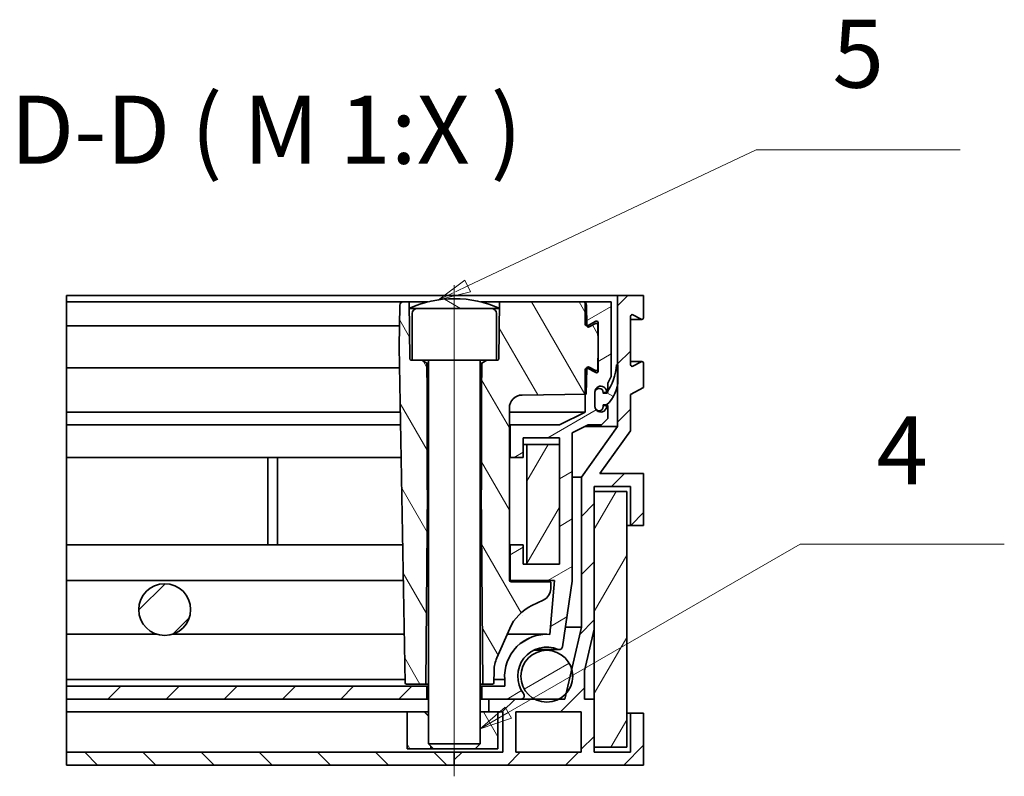
# Model space of a CAD drawing. Units: millimetres. Extents: x 0 to 1963, y 0 to 1188.
# Drawn here: x 883 to 1187, y 617 to 850 of the extents above; entities that cross this region are included whole.
import ezdxf

# ---------------------------------------------------------------- set-up
doc = ezdxf.new("R2010")
doc.units = ezdxf.units.MM
doc.header["$LTSCALE"] = 4
for name, color, linetype, lineweight, true_color in [('Osa (ISO)', 1, 'Continuous', 9, 0xff0000), ('Značka (ISO)', 5, 'Continuous', 9, 0x0000ff), ('Šrafy (ISO)', 6, 'Continuous', 9, 0xff00ff)]:
    doc.layers.add(name, color=color, linetype=linetype, lineweight=lineweight, true_color=true_color)
doc.layers.add('Viditelná (ISO)', color=7, linetype='Continuous', lineweight=35)
doc.styles.add('Text popisu (ISO)', font='TAHOMA.TTF')
pattern_1 = [(45, (0, 0), (-8.98026, 8.98026), [])]
pattern_2 = [(60, (0, 0), (-10.99852, 6.35), [])]
pattern_3 = [(120, (0, 0), (-10.99852, -6.35), [])]
pattern_4 = [(30, (0, 0), (-6.35, 10.99852), [])]
pattern_5 = [(150, (0, 0), (-6.35, -10.99852), [])]

# ---------------------------------------------------------------- blocks, each defined once
blk = doc.blocks.new('Pozice4')
at = {"layer": 'Značka (ISO)'}
for p, q in [((258.352, 159.052), (280.879, 172.058)), ((280.879, 172.058), (296.629, 172.058)), ((258.102, 159.485), (256.187, 157.802)), ((258.352, 159.052), (256.187, 157.802)), ((258.602, 158.619), (258.102, 159.485)), ((256.187, 157.802), (258.602, 158.619))]:
    blk.add_line(p, q, dxfattribs=at)
at = {"layer": 'Značka (ISO)', "flags": 128}
blk.add_lwpolyline([(258.102, 159.485), (256.187, 157.802), (258.602, 158.619), (258.102, 159.485)], dxfattribs=at)
at = {"layer": 'Značka (ISO)'}
blk.add_solid([(258.102, 159.485), (256.187, 157.802), (258.602, 158.619), (258.102, 159.485)], dxfattribs=at)
at = {"layer": 'Značka (ISO)', "insert": (288.754, 178.621), "char_height": 5.25, "attachment_point": 5, "style": 'Text popisu (ISO)'}
blk.add_mtext('4', dxfattribs=at)
blk = doc.blocks.new('Pozice5')
at = {"layer": 'Značka (ISO)'}
for p, q in [((255.223, 191.985), (277.481, 202.504)), ((277.481, 202.504), (293.231, 202.504)), ((255.01, 192.437), (254.287, 191.9)), ((255.437, 191.533), (255.01, 192.437)), ((254.087, 191.752), (252.963, 190.917)), ((255.223, 191.985), (254.287, 191.543)), ((254.287, 191.247), (255.437, 191.533)), ((254.087, 191.448), (252.963, 190.917)), ((252.963, 190.917), (254.087, 191.197))]:
    blk.add_line(p, q, dxfattribs=at)
at = {"layer": 'Značka (ISO)', "flags": 128}
blk.add_lwpolyline([(255.01, 192.437), (252.963, 190.917), (255.437, 191.533), (255.01, 192.437)], dxfattribs=at)
at = {"layer": 'Značka (ISO)'}
blk.add_solid([(255.01, 192.437), (252.963, 190.917), (255.437, 191.533), (255.01, 192.437)], dxfattribs=at)
at = {"layer": 'Značka (ISO)', "insert": (285.356, 209.232), "char_height": 5.25, "attachment_point": 5, "style": 'Text popisu (ISO)'}
blk.add_mtext('5', dxfattribs=at)

msp = doc.modelspace()

# ---------------------------------------------------------------- hatches: boundary and pattern name
at = {"layer": 'Šrafy (ISO)'}
h = msp.add_hatch(dxfattribs=at)
h.set_pattern_fill('ANSI31', color=256, scale=101.6, angle=75, style=0)
h.set_pattern_definition(pattern_3)
edge = h.paths.add_edge_path()
edge.add_line((1002.816, 763.018), (1000.971, 763.018))
edge.add_ellipse((1000.971, 762.018), major_axis=(0, 1), ratio=1, start_angle=0, end_angle=89)
edge.add_line((999.971, 762.035), (999.746, 749.118))
edge.add_line((999.746, 749.118), (1001.556, 645.411))
edge.add_ellipse((1001.956, 645.418), major_axis=(-0.4, -0.007), ratio=1, start_angle=0, end_angle=89)
edge.add_line((1001.956, 645.018), (1007.99, 645.018))
edge.add_line((1007.99, 645.018), (1008.466, 704.96))
edge.add_line((1008.466, 704.96), (1008.37, 705.018))
edge.add_line((1008.37, 705.018), (1008.37, 735.185))
edge.add_line((1008.37, 735.185), (1008.292, 744.125))
edge.add_line((1008.292, 744.125), (1006.746, 745.018))
edge.add_line((1006.746, 745.018), (1003.746, 745.018))
edge.add_line((1003.746, 745.018), (1003.468, 745.018))
edge.add_ellipse((1003.468, 745.518), major_axis=(0, -0.5), ratio=1, start_angle=270.49999, end_angle=360, ccw=False)
edge.add_line((1002.968, 745.513), (1002.833, 761.018))
edge.add_line((1002.833, 761.018), (1002.833, 761.057))
edge.add_line((1002.833, 761.057), (1002.816, 763.018))
edge = h.paths.add_edge_path()
edge.add_line((1060.284, 756.385), (1058.373, 755.325))
edge.add_ellipse((1058.13, 755.762), major_axis=(0.242, -0.437), ratio=1, start_angle=257.80461, end_angle=360, ccw=False)
edge.add_ellipse((1058.13, 755.762), major_axis=(-0.479, -0.145), ratio=1, start_angle=344.19539, end_angle=360, ccw=False)
edge.add_line((1057.63, 755.754), (1057.521, 762.035))
edge.add_ellipse((1056.521, 762.018), major_axis=(1, 0.017), ratio=1, start_angle=0, end_angle=50.29413)
edge.add_ellipse((1056.521, 762.018), major_axis=(0.625, 0.78), ratio=1, start_angle=0, end_angle=38.70587)
edge.add_line((1056.521, 763.018), (1030.676, 763.018))
edge.add_line((1030.676, 763.018), (1030.659, 761.057))
edge.add_line((1030.659, 761.057), (1030.659, 761.018))
edge.add_line((1030.659, 761.018), (1030.524, 745.513))
edge.add_ellipse((1030.024, 745.518), major_axis=(0.5, -0.004), ratio=1, start_angle=270.49999, end_angle=360, ccw=False)
edge.add_line((1030.024, 745.018), (1029.746, 745.018))
edge.add_line((1029.746, 745.018), (1026.746, 745.018))
edge.add_line((1026.746, 745.018), (1025.2, 744.125))
edge.add_line((1025.2, 744.125), (1025.122, 735.185))
edge.add_line((1025.122, 735.185), (1025.122, 705.018))
edge.add_line((1025.122, 705.018), (1025.026, 704.96))
edge.add_line((1025.026, 704.96), (1025.502, 645.018))
edge.add_line((1025.502, 645.018), (1028.553, 645.018))
edge.add_ellipse((1028.553, 645.418), major_axis=(0, -0.4), ratio=1, start_angle=0, end_angle=89)
edge.add_line((1028.953, 645.411), (1029.02, 649.267))
edge.add_ellipse((1039.019, 649.092), major_axis=(-9.998, 0.175), ratio=1, start_angle=337.37062, end_angle=360, ccw=False)
edge.add_line((1029.857, 653.1), (1033.841, 662.207))
edge.add_ellipse((1046.668, 656.596), major_axis=(-12.826, 5.611), ratio=1, start_angle=318.88254, end_angle=360, ccw=False)
edge.add_line((1040.695, 669.258), (1044.212, 670.917))
edge.add_ellipse((1042.506, 674.535), major_axis=(1.706, -3.618), ratio=1, start_angle=0, end_angle=63.74684)
edge.add_line((1046.505, 674.465), (1046.54, 676.45))
edge.add_line((1046.54, 676.45), (1034.24, 676.602))
edge.add_ellipse((1034.246, 677.102), major_axis=(0, -0.5), ratio=0.9999238, start_angle=270, end_angle=359.29291, ccw=False)
edge.add_line((1033.746, 677.102), (1033.746, 730.276))
edge.add_ellipse((1037.746, 730.276), major_axis=(0, 4), ratio=0.9999238, start_angle=0.70709, end_angle=90, ccw=False)
edge.add_line((1037.697, 734.276), (1057.146, 734.516))
edge.add_line((1057.146, 734.516), (1057.491, 734.521))
edge.add_line((1057.491, 734.521), (1057.63, 742.482))
edge.add_ellipse((1058.13, 742.473), major_axis=(-0.5, 0.009), ratio=1, start_angle=344.19539, end_angle=360, ccw=False)
edge.add_ellipse((1058.13, 742.473), major_axis=(-0.479, 0.145), ratio=1, start_angle=257.80461, end_angle=360, ccw=False)
edge.add_line((1058.373, 742.911), (1060.284, 741.851))
edge.add_ellipse((1060.527, 742.288), major_axis=(-0.242, -0.437), ratio=1, start_angle=0, end_angle=118)
edge.add_line((1061.027, 742.279), (1061.146, 749.118))
edge.add_line((1061.146, 749.118), (1061.027, 755.956))
edge.add_ellipse((1060.527, 755.948), major_axis=(0.5, 0.009), ratio=1, start_angle=0, end_angle=118)
h = msp.add_hatch(dxfattribs=at)
h.set_pattern_fill('ANSI31', color=256, scale=101.6, angle=105, style=0)
h.set_pattern_definition(pattern_5)
edge = h.paths.add_edge_path()
edge.add_ellipse((1016.71, 730.018), major_axis=(0.036, 34), ratio=1, start_angle=0, end_angle=24.14963)
edge.add_ellipse((1016.71, 730.018), major_axis=(-13.878, 31.039), ratio=1, start_angle=0, end_angle=0.16026)
edge.add_line((1002.746, 761.018), (1002.833, 761.018))
edge.add_line((1002.833, 761.018), (1005.346, 761.018))
edge.add_line((1005.346, 761.018), (1010.746, 761.018))
edge.add_line((1010.746, 761.018), (1022.746, 761.018))
edge.add_line((1022.746, 761.018), (1028.146, 761.018))
edge.add_line((1028.146, 761.018), (1030.659, 761.018))
edge.add_line((1030.659, 761.018), (1030.746, 761.018))
edge.add_ellipse((1016.782, 730.018), major_axis=(13.964, 31), ratio=1, start_angle=0, end_angle=0.16026)
edge.add_ellipse((1016.782, 730.018), major_axis=(13.878, 31.039), ratio=1, start_angle=0, end_angle=24.14963)
h = msp.add_hatch(dxfattribs=at)
h.set_pattern_fill('ANSI31', color=256, scale=101.6, style=0)
h.set_pattern_definition(pattern_1)
edge = h.paths.add_edge_path()
edge.add_line((1067.146, 765.018), (1067.146, 743.618))
edge.add_line((1067.146, 743.618), (1067.146, 737.607))
edge.add_line((1067.146, 737.607), (1067.146, 724.538))
edge.add_line((1067.146, 724.538), (1055.982, 708.916))
edge.add_line((1055.982, 708.916), (1055.982, 662.618))
edge.add_line((1055.982, 662.618), (1052.993, 649.628))
edge.add_line((1052.993, 649.628), (1051.267, 642.127))
edge.add_line((1051.267, 642.127), (1050.874, 640.418))
edge.add_line((1050.874, 640.418), (1049.109, 640.418))
edge.add_line((1049.109, 640.418), (1041.48, 640.418))
edge.add_line((1041.48, 640.418), (1037.358, 640.418))
edge.add_line((1037.358, 640.418), (1027.346, 640.418))
edge.add_line((1027.346, 640.418), (1027.346, 636.418))
edge.add_line((1027.346, 636.418), (1030.146, 636.418))
edge.add_line((1030.146, 636.418), (1031.746, 636.418))
edge.add_line((1031.746, 636.418), (1031.746, 624.018))
edge.add_line((1031.746, 624.018), (1016.746, 624.018))
edge.add_line((1016.746, 624.018), (1016.746, 620.018))
edge.add_line((1016.746, 620.018), (1075.146, 620.018))
edge.add_line((1075.146, 620.018), (1075.146, 636.018))
edge.add_line((1075.146, 636.018), (1071.146, 636.018))
edge.add_line((1071.146, 636.018), (1071.146, 624.018))
edge.add_line((1071.146, 624.018), (1059.946, 624.018))
edge.add_line((1059.946, 624.018), (1059.946, 625.518))
edge.add_line((1059.946, 625.518), (1059.946, 640.418))
edge.add_line((1059.946, 640.418), (1056.978, 640.418))
edge.add_line((1056.978, 640.418), (1056.978, 649.11))
edge.add_line((1056.978, 649.11), (1059.946, 662.009))
edge.add_line((1059.946, 662.009), (1059.946, 704.518))
edge.add_line((1059.946, 704.518), (1059.946, 706.018))
edge.add_line((1059.946, 706.018), (1071.146, 706.018))
edge.add_line((1071.146, 706.018), (1071.146, 694.018))
edge.add_line((1071.146, 694.018), (1075.146, 694.018))
edge.add_line((1075.146, 694.018), (1075.146, 710.018))
edge.add_line((1075.146, 710.018), (1061.686, 710.018))
edge.add_line((1061.686, 710.018), (1071.146, 723.256))
edge.add_line((1071.146, 723.256), (1071.146, 734.432))
edge.add_line((1071.146, 734.432), (1075.146, 736.618))
edge.add_line((1075.146, 736.618), (1075.146, 744.118))
edge.add_ellipse((1074.646, 744.118), major_axis=(0.5, 0), ratio=1, start_angle=0, end_angle=118.65816)
edge.add_line((1074.406, 744.557), (1071.886, 743.179))
edge.add_ellipse((1071.646, 743.618), major_axis=(0.24, -0.439), ratio=1, start_angle=241.34184, end_angle=360, ccw=False)
edge.add_line((1071.146, 743.618), (1071.146, 758.618))
edge.add_ellipse((1071.646, 758.618), major_axis=(-0.5, 0), ratio=1, start_angle=241.34184, end_angle=360, ccw=False)
edge.add_line((1071.886, 759.057), (1074.406, 757.679))
edge.add_ellipse((1074.646, 758.118), major_axis=(-0.24, -0.439), ratio=1, start_angle=0, end_angle=118.65816)
edge.add_line((1075.146, 758.118), (1075.146, 765.018))
edge.add_line((1075.146, 765.018), (1067.146, 765.018))
h.paths.add_polyline_path([(1055.946, 636.418), (1055.946, 624.018), (1035.746, 624.018), (1035.746, 636.418)], flags=0)
h = msp.add_hatch(dxfattribs=at)
h.set_pattern_fill('ANSI31', color=256, scale=101.6, angle=-15, style=0)
h.set_pattern_definition(pattern_4)
edge = h.paths.add_edge_path()
edge.add_line((1025.246, 644.418), (1025.246, 640.418))
edge.add_line((1025.246, 640.418), (1027.346, 640.418))
edge.add_line((1027.346, 640.418), (1037.358, 640.418))
edge.add_ellipse((1037.356, 641.42), major_axis=(0.002, -1.002), ratio=1, start_angle=0, end_angle=134.23735)
edge.add_ellipse((1045.295, 647.45), major_axis=(-7.222, -5.33), ratio=1, start_angle=210.90662, end_angle=360, ccw=False)
edge.add_ellipse((1049.14, 656.655), major_axis=(-0.385, -0.923), ratio=1, start_angle=0, end_angle=104.17504)
edge.add_line((1050.129, 656.508), (1053.162, 676.818))
edge.add_line((1053.162, 676.818), (1053.162, 722.548))
edge.add_line((1053.162, 722.548), (1058.092, 725.018))
edge.add_line((1058.092, 725.018), (1062.146, 725.018))
edge.add_line((1062.146, 725.018), (1064.146, 727.018))
edge.add_line((1064.146, 727.018), (1064.146, 731.018))
edge.add_line((1064.146, 731.018), (1063.735, 731.018))
edge.add_ellipse((1061.946, 730.818), major_axis=(1.789, 0.2), ratio=1, start_angle=201.90677, end_angle=360, ccw=False)
edge.add_ellipse((1061.946, 730.818), major_axis=(-1.585, -0.853), ratio=1, start_angle=331.71386, end_angle=360, ccw=False)
edge.add_line((1060.146, 730.818), (1060.146, 735.018))
edge.add_line((1060.146, 735.018), (1060.146, 735.218))
edge.add_ellipse((1061.946, 735.218), major_axis=(-1.8, 0), ratio=1, start_angle=173.62063, end_angle=360, ccw=False)
edge.add_line((1063.735, 735.018), (1063.861, 735.018))
edge.add_line((1063.861, 735.018), (1064.146, 735.018))
edge.add_line((1064.146, 735.018), (1064.146, 735.458))
edge.add_line((1064.146, 735.458), (1064.146, 737.9))
edge.add_line((1064.146, 737.9), (1065.146, 739.996))
edge.add_line((1065.146, 739.996), (1065.146, 763.018))
edge.add_line((1065.146, 763.018), (1057.146, 763.018))
edge.add_line((1057.146, 763.018), (1057.146, 762.798))
edge.add_line((1057.146, 762.798), (1057.146, 756.118))
edge.add_ellipse((1057.646, 756.118), major_axis=(-0.5, 0), ratio=1, start_angle=0, end_angle=90.62412)
edge.add_ellipse((1057.646, 756.118), major_axis=(0.005, -0.5), ratio=1, start_angle=0, end_angle=28.03403)
edge.add_line((1057.886, 755.679), (1060.406, 757.057))
edge.add_ellipse((1060.646, 756.618), major_axis=(-0.24, 0.439), ratio=1, start_angle=241.34184, end_angle=360, ccw=False)
edge.add_line((1061.146, 756.618), (1061.146, 749.118))
edge.add_line((1061.146, 749.118), (1061.146, 741.618))
edge.add_ellipse((1060.646, 741.618), major_axis=(0.5, 0), ratio=1, start_angle=241.34184, end_angle=360, ccw=False)
edge.add_line((1060.406, 741.179), (1057.886, 742.557))
edge.add_ellipse((1057.646, 742.118), major_axis=(0.24, 0.439), ratio=1, start_angle=0, end_angle=28.03403)
edge.add_ellipse((1057.646, 742.118), major_axis=(0.005, 0.5), ratio=1, start_angle=0, end_angle=90.62412)
edge.add_line((1057.146, 742.118), (1057.146, 734.516))
edge.add_line((1057.146, 734.516), (1057.146, 729.018))
edge.add_line((1057.146, 729.018), (1049.162, 725.018))
edge.add_line((1049.162, 725.018), (1033.962, 725.018))
edge.add_line((1033.962, 725.018), (1033.962, 715.018))
edge.add_line((1033.962, 715.018), (1037.962, 715.018))
edge.add_line((1037.962, 715.018), (1037.962, 721.018))
edge.add_line((1037.962, 721.018), (1049.162, 721.018))
edge.add_line((1049.162, 721.018), (1049.162, 719.018))
edge.add_line((1049.162, 719.018), (1049.162, 682.018))
edge.add_line((1049.162, 682.018), (1039.162, 682.018))
edge.add_line((1039.162, 682.018), (1037.962, 682.018))
edge.add_line((1037.962, 682.018), (1037.962, 688.018))
edge.add_line((1037.962, 688.018), (1033.962, 688.018))
edge.add_line((1033.962, 688.018), (1033.962, 677.018))
edge.add_line((1033.962, 677.018), (1047.718, 677.018))
edge.add_line((1047.718, 677.018), (1046.224, 660.382))
edge.add_ellipse((1045.304, 647.376), major_axis=(0.92, 13.006), ratio=1, start_angle=0, end_angle=98.25101)
edge.add_line((1032.301, 646.42), (1032.301, 644.418))
edge.add_line((1032.301, 644.418), (1025.246, 644.418))
h = msp.add_hatch(dxfattribs=at)
h.set_pattern_fill('ANSI31', color=256, scale=101.6, angle=105, style=0)
h.set_pattern_definition(pattern_5)
edge = h.paths.add_edge_path()
edge.add_line((1067.236, 743.618), (1067.146, 743.618))
edge.add_line((1067.146, 743.618), (1066.836, 743.618))
edge.add_ellipse((1048.89, 745.011), major_axis=(17.946, -1.393), ratio=1, start_angle=332.38468, end_angle=360, ccw=False)
edge.add_ellipse((1048.89, 745.011), major_axis=(15.256, -9.553), ratio=1, start_angle=358.33178, end_angle=360, ccw=False)
edge.add_ellipse((1048.89, 745.011), major_axis=(14.971, -9.993), ratio=1, start_angle=359.26467, end_angle=360, ccw=False)
edge.add_ellipse((1063.715, 734.838), major_axis=(0.0165, -0.0113), ratio=1, start_angle=304.45654, end_angle=360, ccw=False)
edge.add_line((1063.715, 734.818), (1062.746, 734.818))
edge.add_ellipse((1062.746, 734.838), major_axis=(0, -0.02), ratio=1, start_angle=270, end_angle=360, ccw=False)
edge.add_line((1062.726, 734.838), (1062.726, 735.018))
edge.add_ellipse((1061.436, 735.018), major_axis=(1.29, 0), ratio=1, start_angle=0, end_angle=180)
edge.add_line((1060.146, 735.018), (1060.146, 730.818))
edge.add_line((1060.146, 730.818), (1060.146, 730.678))
edge.add_ellipse((1061.436, 730.678), major_axis=(-1.29, 0), ratio=1, start_angle=0, end_angle=33.55204)
edge.add_ellipse((1061.436, 730.678), major_axis=(-1.075, -0.713), ratio=1, start_angle=0, end_angle=146.44796)
edge.add_line((1062.726, 730.678), (1062.726, 731.198))
edge.add_ellipse((1062.746, 731.198), major_axis=(-0.02, 0), ratio=1, start_angle=270, end_angle=360, ccw=False)
edge.add_line((1062.746, 731.218), (1063.715, 731.218))
edge.add_ellipse((1063.715, 731.238), major_axis=(0, -0.02), ratio=1, start_angle=0, end_angle=41.26035)
edge.add_ellipse((1056.936, 738.966), major_axis=(6.793, -7.743), ratio=1, start_angle=0, end_angle=41.15986)
edge.add_ellipse((1056.936, 738.966), major_axis=(10.21, -1.359), ratio=1, start_angle=0, end_angle=7.57979)
edge.add_line((1067.236, 738.966), (1067.236, 743.618))
h = msp.add_hatch(dxfattribs=at)
h.set_pattern_fill('ANSI31', color=256, scale=101.6, angle=15, style=0)
h.set_pattern_definition(pattern_2)
h.paths.add_polyline_path([(1039.162, 682.018), (1049.162, 682.018), (1049.162, 719.018), (1039.162, 719.018)])
h = msp.add_hatch(dxfattribs=at)
h.set_pattern_fill('ANSI31', color=256, scale=101.6, angle=15, style=0)
h.set_pattern_definition(pattern_2)
h.paths.add_polyline_path([(1059.946, 625.518), (1069.946, 625.518), (1069.946, 704.518), (1059.946, 704.518), (1059.946, 662.009), (1059.946, 640.418)])
h = msp.add_hatch(dxfattribs=at)
h.set_pattern_fill('ANSI31', color=256, scale=101.6, style=0)
h.set_pattern_definition(pattern_1)
edge = h.paths.add_edge_path()
edge.add_ellipse((927.346, 668.018), major_axis=(0, -8), ratio=1, start_angle=0, end_angle=360)
h = msp.add_hatch(dxfattribs=at)
h.set_pattern_fill('ANSI31', color=256, scale=101.6, angle=-15, style=0)
h.set_pattern_definition(pattern_4)
edge = h.paths.add_edge_path()
edge.add_ellipse((1045.295, 647.45), major_axis=(-8, 0), ratio=1, start_angle=0, end_angle=61.5209)
edge.add_ellipse((1045.295, 647.45), major_axis=(-3.815, -7.032), ratio=1, start_angle=0, end_angle=56.95819)
edge.add_ellipse((1045.295, 647.45), major_axis=(3.815, -7.032), ratio=1, start_angle=0, end_angle=19.80828)
edge.add_ellipse((1045.295, 647.45), major_axis=(5.972, -5.323), ratio=1, start_angle=0, end_angle=57.50924)
edge.add_ellipse((1045.295, 647.45), major_axis=(7.698, 2.178), ratio=1, start_angle=0, end_angle=164.20339)
h = msp.add_hatch(dxfattribs=at)
h.set_pattern_fill('ANSI31', color=256, scale=101.6, style=0)
h.set_pattern_definition(pattern_1)
h.paths.add_polyline_path([(897.049, 644.418), (897.049, 640.418), (1008.246, 640.418), (1008.246, 644.418)])
h = msp.add_hatch(dxfattribs=at)
h.set_pattern_fill('ANSI31', color=256, scale=101.6, angle=75, style=0)
h.set_pattern_definition(pattern_3)
h.paths.add_polyline_path([(1024.772, 636.418), (1024.746, 636.392), (1024.746, 626.551), (1023.212, 625.018), (1030.146, 625.018), (1030.146, 636.418), (1027.346, 636.418)])
edge = h.paths.add_edge_path()
edge.add_spline(control_points=[(1008.746, 635.195), (1008.18, 635.76), (1007.52, 636.418)], knot_values=[0.0595636, 0.0595636, 0.0595636, 0.141644, 0.141644, 0.141644], weights=[1.0042484, 1.0050514, 1], degree=2, periodic=0)
edge.add_line((1007.52, 636.418), (1002.146, 636.418))
edge.add_line((1002.146, 636.418), (1002.146, 625.018))
edge.add_line((1002.146, 625.018), (1009.526, 625.018))
edge.add_line((1009.526, 625.018), (1009.526, 625.771))
edge.add_line((1009.526, 625.771), (1008.746, 626.551))
edge.add_line((1008.746, 626.551), (1008.746, 635.195))
h = msp.add_hatch(dxfattribs=at)
h.set_pattern_fill('ANSI31', color=256, scale=101.6, angle=90, style=0)
h.set_pattern_definition([(135, (0, 0), (-8.98026, -8.98026), [])])
h.paths.add_polyline_path([(897.049, 624.018), (897.049, 620.018), (1016.746, 620.018), (1016.746, 624.018)])

# ---------------------------------------------------------------- linework, layer by layer
at = {"layer": 'Osa (ISO)', "linetype": 'Continuous'}
msp.add_line((1016.746, 768.149), (1016.746, 616.551), dxfattribs=at)
at = {"layer": 'Viditelná (ISO)'}
for p, q in [((897.049, 763.018), (897.049, 765.018)), ((1067.146, 765.018), (897.049, 765.018)), ((897.049, 756.118), (897.049, 763.018)), ((1000.971, 763.018), (897.049, 763.018)), ((1002.816, 763.018), (1000.971, 763.018)), ((1002.968, 745.513), (1002.816, 763.018)), ((1002.816, 763.018), (1008.525, 763.018)), ((1024.967, 763.018), (1030.676, 763.018)), ((1030.676, 763.018), (1030.524, 745.513)), ((1056.521, 763.018), (1030.676, 763.018)), ((1057.146, 763.018), (1056.521, 763.018)), ((1065.146, 763.018), (1057.146, 763.018)), ((1057.146, 763.018), (1057.146, 756.118)), ((1065.146, 739.996), (1065.146, 763.018)), ((1067.146, 765.018), (1067.146, 724.538)), ((1075.146, 765.018), (1067.146, 765.018)), ((1075.146, 758.118), (1075.146, 765.018)), ((999.971, 762.035), (999.746, 749.118)), ((1002.746, 761.018), (1005.346, 761.018)), ((1005.346, 761.018), (1028.146, 761.018)), ((1028.146, 761.018), (1030.746, 761.018)), ((1057.63, 755.754), (1057.521, 762.035)), ((1003.746, 759.418), (1003.746, 745.018)), ((1029.746, 759.418), (1029.746, 745.018)), ((1057.886, 755.679), (1060.406, 757.057)), ((1071.146, 743.618), (1071.146, 758.618)), ((1074.646, 757.618), (1071.146, 757.618)), ((1071.886, 759.057), (1074.406, 757.679)), ((897.049, 756.118), (897.049, 755.618)), ((897.049, 742.618), (897.049, 755.618)), ((999.859, 755.618), (897.049, 755.618)), ((1060.284, 756.385), (1058.373, 755.325)), ((1061.146, 749.118), (1061.027, 755.956)), ((1061.146, 756.618), (1061.146, 741.618)), ((999.746, 749.118), (1001.556, 645.411)), ((1061.027, 742.279), (1061.146, 749.118)), ((1003.746, 745.018), (1003.468, 745.018)), ((1003.746, 745.018), (1029.746, 745.018)), ((1008.292, 744.125), (1006.746, 745.018)), ((1008.746, 744.818), (1008.746, 626.551)), ((1024.746, 744.818), (1024.746, 626.551)), ((1026.746, 745.018), (1025.2, 744.125)), ((1030.024, 745.018), (1029.746, 745.018)), ((897.049, 742.618), (897.049, 742.118)), ((999.859, 742.618), (897.049, 742.618)), ((897.049, 729.018), (897.049, 742.118)), ((1008.37, 735.185), (1008.292, 744.125)), ((1008.292, 744.125), (1008.746, 744.125)), ((1024.746, 744.125), (1025.2, 744.125)), ((1025.2, 744.125), (1025.122, 735.185)), ((1057.146, 742.118), (1057.146, 729.018)), ((1057.491, 734.521), (1057.63, 742.482)), ((1060.406, 741.179), (1057.886, 742.557)), ((1058.373, 742.911), (1060.284, 741.851)), ((1067.236, 743.618), (1066.836, 743.618)), ((1067.236, 738.966), (1067.236, 743.618)), ((1074.646, 744.618), (1071.146, 744.618)), ((1074.406, 744.557), (1071.886, 743.179)), ((1075.146, 736.618), (1075.146, 744.118)), ((1064.146, 737.9), (1065.146, 739.996)), ((1064.146, 735.018), (1064.146, 737.9)), ((1071.146, 734.432), (1075.146, 736.618)), ((1008.37, 705.018), (1008.37, 735.185)), ((1025.122, 735.185), (1025.122, 705.018)), ((1037.697, 734.276), (1057.491, 734.521)), ((1060.146, 730.818), (1060.146, 735.218)), ((1060.146, 735.018), (1060.146, 730.678)), ((1062.726, 734.838), (1062.726, 735.018)), ((1063.735, 735.018), (1062.726, 735.018)), ((1063.715, 734.818), (1062.746, 734.818)), ((1063.735, 735.018), (1064.146, 735.018)), ((1071.146, 723.256), (1071.146, 734.432)), ((1033.746, 677.102), (1033.746, 730.276)), ((1062.726, 730.678), (1062.726, 731.198)), ((1063.735, 731.018), (1062.726, 731.018)), ((1062.746, 731.218), (1063.715, 731.218)), ((1064.146, 731.018), (1063.735, 731.018)), ((1064.146, 727.018), (1064.146, 731.018)), ((897.049, 725.018), (897.049, 729.018)), ((1000.097, 729.018), (897.049, 729.018)), ((1057.146, 729.018), (1033.746, 729.018)), ((1057.146, 729.018), (1049.162, 725.018)), ((1062.146, 725.018), (1064.146, 727.018)), ((897.049, 715.018), (897.049, 725.018)), ((1000.167, 725.018), (897.049, 725.018)), ((1033.962, 725.018), (1033.746, 725.018)), ((1049.162, 725.018), (1033.962, 725.018)), ((1033.962, 725.018), (1033.962, 715.018)), ((1053.162, 722.548), (1058.092, 725.018)), ((1067.146, 724.538), (1055.982, 708.916)), ((1057.135, 724.538), (1067.146, 724.538)), ((1058.092, 725.018), (1062.146, 725.018)), ((1037.962, 715.018), (1037.962, 721.018)), ((1037.962, 721.018), (1049.162, 721.018)), ((1049.162, 721.018), (1049.162, 682.018)), ((1053.162, 676.818), (1053.162, 722.548)), ((1061.686, 710.018), (1071.146, 723.256)), ((1039.162, 719.018), (1037.962, 719.018)), ((1049.162, 719.018), (1039.162, 719.018)), ((1039.162, 719.018), (1039.162, 682.018)), ((1049.162, 682.018), (1049.162, 719.018)), ((897.049, 688.018), (897.049, 715.018)), ((1000.341, 715.018), (897.049, 715.018)), ((959.162, 715.018), (959.162, 688.018)), ((962.162, 688.018), (962.162, 715.018)), ((1033.962, 715.018), (1033.746, 715.018)), ((1033.962, 715.018), (1037.962, 715.018)), ((1055.982, 708.916), (1053.162, 708.916)), ((1055.982, 708.916), (1055.982, 662.618)), ((1075.146, 710.018), (1061.686, 710.018)), ((1075.146, 694.018), (1075.146, 710.018)), ((1059.946, 662.009), (1059.946, 706.018)), ((1059.946, 706.018), (1071.146, 706.018)), ((1071.146, 706.018), (1071.146, 694.018)), ((1007.99, 645.018), (1008.466, 704.96)), ((1008.466, 704.96), (1008.37, 705.018)), ((1008.746, 705.018), (1008.37, 705.018)), ((1008.746, 704.96), (1008.466, 704.96)), ((1025.122, 705.018), (1024.746, 705.018)), ((1025.026, 704.96), (1024.746, 704.96)), ((1025.122, 705.018), (1025.026, 704.96)), ((1025.026, 704.96), (1025.502, 645.018)), ((1069.946, 704.518), (1059.946, 704.518)), ((1059.946, 704.518), (1059.946, 625.518)), ((1069.946, 625.518), (1069.946, 704.518)), ((1071.146, 694.018), (1069.946, 694.018)), ((1071.146, 694.018), (1075.146, 694.018)), ((897.049, 677.018), (897.049, 688.018)), ((1000.813, 688.018), (897.049, 688.018)), ((1033.962, 688.018), (1033.746, 688.018)), ((1037.962, 688.018), (1033.962, 688.018)), ((1033.962, 688.018), (1033.962, 677.018)), ((1037.962, 682.018), (1037.962, 688.018)), ((1049.162, 682.018), (1037.962, 682.018)), ((1039.162, 682.018), (1049.162, 682.018)), ((897.049, 660.415), (897.049, 677.018)), ((1001.005, 677.018), (897.049, 677.018)), ((1033.962, 677.018), (1033.753, 677.018)), ((1033.962, 677.018), (1047.718, 677.018)), ((1046.54, 676.45), (1034.24, 676.602)), ((1047.718, 677.018), (1046.224, 660.382)), ((1046.505, 674.465), (1046.54, 676.45)), ((1050.129, 656.508), (1053.162, 676.818)), ((1040.695, 669.258), (1044.212, 670.917)), ((1055.982, 662.618), (1050.874, 640.418)), ((1055.982, 662.618), (1051.041, 662.618)), ((897.049, 660.415), (897.049, 646.42)), ((924.857, 660.415), (897.049, 660.415)), ((1001.294, 660.415), (929.835, 660.415)), ((1029.857, 653.1), (1033.841, 662.207)), ((1045.304, 660.415), (1033.057, 660.415)), ((1056.978, 649.11), (1059.946, 662.009)), ((1045.295, 655.45), (1041.224, 655.45)), ((1049.14, 655.655), (1041.656, 655.655)), ((1028.953, 645.411), (1029.02, 649.267)), ((1056.978, 640.418), (1056.978, 649.11)), ((897.049, 644.418), (897.049, 646.42)), ((1001.539, 646.42), (897.049, 646.42)), ((897.049, 644.418), (897.049, 640.418)), ((1008.246, 644.418), (897.049, 644.418)), ((1001.956, 645.018), (1007.99, 645.018)), ((1007.99, 645.018), (1008.746, 645.018)), ((1008.246, 640.418), (1008.246, 644.418)), ((1008.246, 644.418), (1008.746, 644.418)), ((1024.746, 645.018), (1025.502, 645.018)), ((1024.746, 644.418), (1025.246, 644.418)), ((1025.246, 644.418), (1025.246, 640.418)), ((1032.301, 644.418), (1025.246, 644.418)), ((1025.502, 645.018), (1028.553, 645.018)), ((1032.301, 646.42), (1028.97, 646.42)), ((1032.301, 646.42), (1032.301, 644.418)), ((897.049, 636.418), (897.049, 640.418)), ((897.049, 640.418), (1008.246, 640.418)), ((1008.746, 640.418), (1008.246, 640.418)), ((1025.246, 640.418), (1024.746, 640.418)), ((1025.246, 640.418), (1037.358, 640.418)), ((1050.874, 640.418), (1027.346, 640.418)), ((1027.346, 640.418), (1027.346, 636.418)), ((1059.946, 640.418), (1056.978, 640.418)), ((1059.946, 624.018), (1059.946, 640.418)), ((897.049, 624.018), (897.049, 636.418)), ((1002.146, 636.418), (897.049, 636.418)), ((1007.52, 636.418), (1002.146, 636.418)), ((1002.146, 636.418), (1002.146, 625.018)), ((1008.746, 636.418), (1007.52, 636.418)), ((1024.772, 636.418), (1024.746, 636.418)), ((1030.146, 636.418), (1024.772, 636.418)), ((1027.346, 636.418), (1031.746, 636.418)), ((1030.146, 625.018), (1030.146, 636.418)), ((1031.746, 636.418), (1031.746, 624.018)), ((1035.746, 624.018), (1035.746, 636.418)), ((1035.746, 636.418), (1055.946, 636.418)), ((1055.946, 636.418), (1055.946, 624.018)), ((1071.146, 636.018), (1069.946, 636.018)), ((1075.146, 636.018), (1071.146, 636.018)), ((1071.146, 636.018), (1071.146, 624.018)), ((1075.146, 620.018), (1075.146, 636.018)), ((1008.746, 626.551), (1024.746, 626.551)), ((1010.28, 625.018), (1008.746, 626.551)), ((1023.212, 625.018), (1024.746, 626.551)), ((897.049, 624.018), (897.049, 620.018)), ((1016.746, 624.018), (897.049, 624.018)), ((1002.146, 625.018), (1009.526, 625.018)), ((1009.526, 625.018), (1009.526, 625.771)), ((1010.28, 625.018), (1009.526, 625.018)), ((1023.212, 625.018), (1010.28, 625.018)), ((1031.746, 624.018), (1016.746, 624.018)), ((1016.746, 624.018), (1016.746, 620.018)), ((1016.746, 620.018), (1016.746, 624.018)), ((1023.212, 625.018), (1030.146, 625.018)), ((1055.946, 624.018), (1035.746, 624.018)), ((1059.946, 625.518), (1069.946, 625.518)), ((1071.146, 624.018), (1059.946, 624.018)), ((897.049, 620.018), (1016.746, 620.018)), ((1016.746, 620.018), (1075.146, 620.018))]:
    msp.add_line(p, q, dxfattribs=at)
for centre in [(927.346, 668.018), (1045.295, 647.45)]:
    msp.add_circle(centre, 8, dxfattribs=at)
for centre, radius, start, end in [((1000.971, 762.018), 1, 90, 179), ((1016.71, 730.018), 34, 89.93981, 114.24971), ((1016.782, 730.018), 34, 65.75029, 90.06019), ((1056.521, 762.018), 1, 1, 90), ((1005.346, 759.418), 1.6, 90, 180), ((1028.146, 759.418), 1.6, 0, 90), ((1060.646, 756.618), 0.5, 0, 118.65816), ((1071.646, 758.618), 0.5, 61.34184, 180), ((1074.646, 758.118), 0.5, 241.34184, 0), ((1057.646, 756.118), 0.5, 180, 298.65816), ((1058.13, 755.762), 0.5, 181, 299), ((1060.527, 755.948), 0.5, 1, 119), ((1003.468, 745.518), 0.5, 180.5, 270.00001), ((1008.546, 744.818), 0.2, 0, 90), ((1024.946, 744.818), 0.2, 90, 180), ((1030.024, 745.518), 0.5, 269.99999, 359.5), ((1057.646, 742.118), 0.5, 61.34184, 180), ((1058.13, 742.473), 0.5, 61, 179), ((1060.527, 742.288), 0.5, 241, 359), ((1060.646, 741.618), 0.5, 241.34184, 0), ((1048.89, 745.011), 18, 325.54346, 355.56233), ((1071.646, 743.618), 0.5, 180, 298.65816), ((1074.646, 744.118), 0.5, 0, 118.65816), ((1056.936, 738.966), 10.3, 311.26035, 0), ((1061.946, 735.218), 1.8, 353.62063, 180), ((1061.436, 735.018), 1.29, 0, 180), ((1062.746, 734.838), 0.02, 180, 270), ((1063.715, 734.838), 0.02, 270, 325.54346), ((1061.946, 730.818), 1.8, 180, 6.37937), ((1061.436, 730.678), 1.29, 180, 0), ((1062.746, 731.198), 0.02, 90, 180), ((1063.715, 731.238), 0.02, 270, 311.26035), ((1042.506, 674.535), 4, 295.25316, 359), ((1046.668, 656.596), 14, 115.25316, 156.37062), ((1045.304, 647.376), 13.039, 85.95462, 184.20563), ((1049.14, 656.655), 1, 247.33149, 351.50652), ((1045.295, 647.45), 8.976, 67.33149, 216.42487), ((1039.019, 649.092), 10, 156.37062, 179), ((1001.956, 645.418), 0.4, 181, 270), ((1028.553, 645.418), 0.4, 270, 359), ((1037.356, 641.42), 1.002, 270.1213, 44.35865)]:
    msp.add_arc(centre, radius, start, end, dxfattribs=at)
for centre, major_axis, start_param, end_param in [((1037.746, 730.276), (0, 4), 0.012341, 1.5707963), ((1034.246, 677.102), (0, -0.5), 4.712389, 6.2708443)]:
    msp.add_ellipse(centre, major_axis=major_axis, ratio=0.9999238, start_param=start_param, end_param=end_param, dxfattribs=at)
for points, weights in [([(1008.746, 635.195), (1008.18, 635.76), (1007.52, 636.418)], [1.00424835415, 1.00505135918, 1]), ([(1024.772, 636.418), (1024.759, 636.405), (1024.746, 636.392)], [1, 1.00009980197, 1.00019731865])]:
    msp.add_rational_spline(points, weights, degree=2, dxfattribs=at)

# ---------------------------------------------------------------- block references
at = {"layer": 'Značka (ISO)', "xscale": 4, "yscale": 4, "zscale": 4}
for name in ['Pozice5', 'Pozice4']:
    msp.add_blockref(name, (0, 0), dxfattribs=at)

# ---------------------------------------------------------------- texts
at = {"layer": 'Značka (ISO)', "insert": (879.687, 799.116), "char_height": 21, "attachment_point": 7, "style": 'Text popisu (ISO)'}
msp.add_mtext('D-D ( M 1:X )', dxfattribs=at)

doc.saveas('drawing.dxf')
